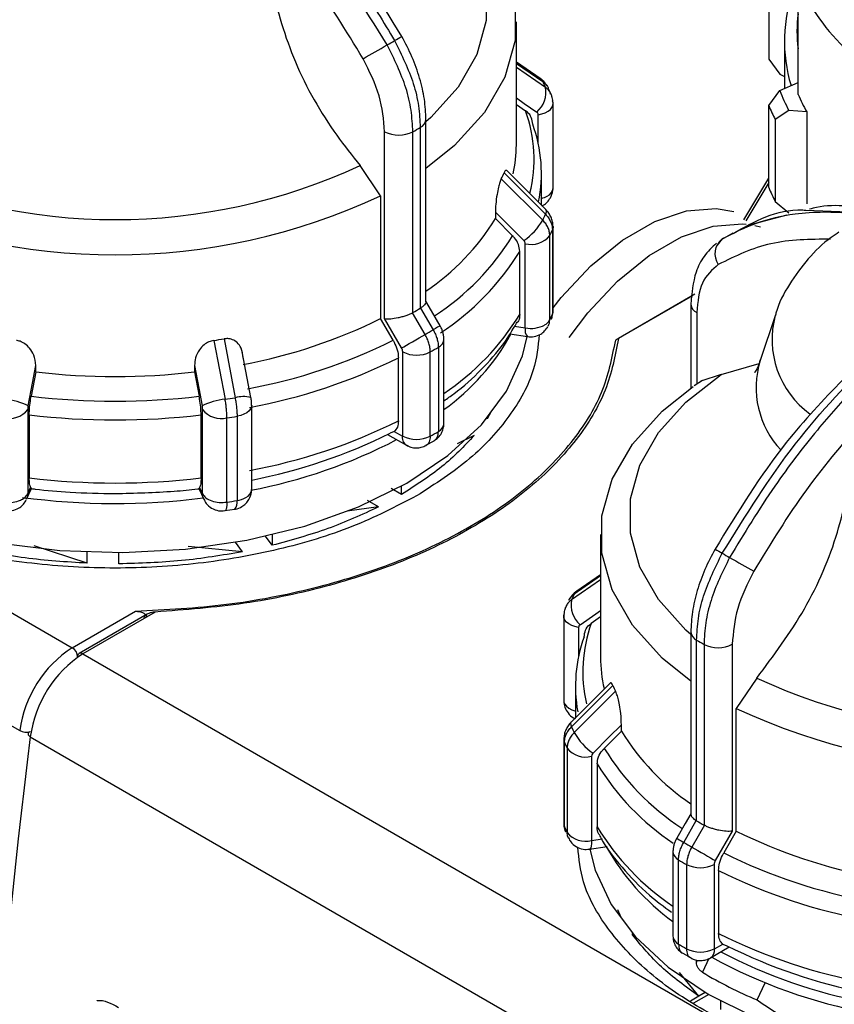
# Model space of a CAD drawing. Units: millimetres. Extents: x 50 to 2082, y 50 to 1435.
# Drawn here: x 1567 to 1621, y 583 to 649 of the extents above; entities that cross this region are included whole.
import ezdxf

# ---------------------------------------------------------------- set-up
doc = ezdxf.new("R2010")
doc.units = ezdxf.units.MM
doc.header["$LTSCALE"] = 5

msp = doc.modelspace()

# ---------------------------------------------------------------- linework, layer by layer
at = {"color": 7, "linetype": 'Continuous', "lineweight": 25}
for p, q in [((1616.965, 651.378), (1616.965, 645.934)), ((1618.912, 643.592), (1618.912, 651.077)), ((1600.19, 640.248), (1600.19, 648.407)), ((1618.008, 647.113), (1618.008, 643.99)), ((1618.008, 647.113), (1618.008, 643.99)), ((1601.774, 644.641), (1600.19, 645.735)), ((1600.19, 645.659), (1601.939, 644.451)), ((1616.965, 645.934), (1617.691, 644.932)), ((1616.965, 645.934), (1617.691, 644.932)), ((1600.19, 645.397), (1602.117, 644.067)), ((1617.691, 644.932), (1618.008, 644.792)), ((1617.691, 643.849), (1618.912, 644.39)), ((1616.965, 642.848), (1617.691, 643.849)), ((1616.965, 642.848), (1617.691, 643.849)), ((1600.19, 642.932), (1600.803, 642.51)), ((1602.631, 637.385), (1602.631, 642.984)), ((1616.965, 637.404), (1616.965, 642.848)), ((1618.303, 642.53), (1617.396, 641.918)), ((1618.303, 642.53), (1617.396, 641.918)), ((1619.49, 642.44), (1618.303, 642.53)), ((1619.49, 642.44), (1619.49, 636.315)), ((1594.183, 629.816), (1594.183, 641.934)), ((1601.643, 640.33), (1601.643, 642.241)), ((1617.396, 641.918), (1617.396, 636.475)), ((1591.435, 628.698), (1591.435, 641.118)), ((1593.309, 629.104), (1593.309, 641.111)), ((1593.804, 641.397), (1593.804, 629.39)), ((1512.457, 640.446), (1570.675, 606.838)), ((1512.457, 640.446), (1570.675, 606.838)), ((1591.164, 636.863), (1589.805, 638.874)), ((1602.147, 635.94), (1599.552, 638.534)), ((1599.189, 637.995), (1601.939, 635.249)), ((1599.369, 638.382), (1602.117, 635.633)), ((1601.857, 636.23), (1601.857, 638.324)), ((1615.315, 635.26), (1616.965, 638.04)), ((1615.315, 635.26), (1616.965, 638.04)), ((1616.965, 637.737), (1615.437, 635.192)), ((1616.965, 637.737), (1615.437, 635.192)), ((1591.164, 636.863), (1591.164, 628.704)), ((1617.396, 636.475), (1618.303, 635.725)), ((1617.396, 636.475), (1618.303, 635.725)), ((1619.43, 635.907), (1624.663, 635.692)), ((1598.8, 635.768), (1598.8, 635.342)), ((1598.8, 635.342), (1599.94, 634.204)), ((1618.169, 635.57), (1615.571, 634.895)), ((1508.959, 634.937), (1567.177, 601.328)), ((1602.589, 634.6), (1602.589, 629.001)), ((1602.629, 634.828), (1602.631, 634.79)), ((1602.631, 629.191), (1602.631, 634.79)), ((1616.042, 634.883), (1616.422, 634.789)), ((1602.409, 628.612), (1602.409, 634.211)), ((1613.877, 633.99), (1613.526, 633.589)), ((1614.582, 634.385), (1613.851, 633.962)), ((1600.78, 628.076), (1600.78, 633.675)), ((1600.412, 628.98), (1600.412, 633.168)), ((1606.791, 627.279), (1611.918, 630.238)), ((1606.791, 627.279), (1611.918, 630.238)), ((1612.061, 630.321), (1606.969, 627.381)), ((1612.061, 630.321), (1606.969, 627.381)), ((1593.804, 629.39), (1593.824, 629.402)), ((1593.824, 629.402), (1594.657, 627.958)), ((1611.789, 629.648), (1611.79, 629.668)), ((1611.789, 629.648), (1611.789, 624.085)), ((1591.999, 627.26), (1591.164, 628.704)), ((1592.561, 626.748), (1591.435, 628.698)), ((1593.288, 629.093), (1593.309, 629.104)), ((1594.122, 627.649), (1593.288, 629.093)), ((1612.18, 629.103), (1612.18, 624.335)), ((1617.406, 628.947), (1616.392, 625.912)), ((1600.062, 628.187), (1600.78, 628.076)), ((1600.204, 628.402), (1600.238, 628.456)), ((1580.76, 627.356), (1581.494, 623.446)), ((1599.75, 627.683), (1600.921, 627.502)), ((1580.089, 627.253), (1580.828, 623.343)), ((1595.006, 626.799), (1595.006, 621.2)), ((1595.375, 621.724), (1595.375, 627.323)), ((1582.544, 623.459), (1581.974, 626.486)), ((1592.345, 621.909), (1592.345, 626.098)), ((1592.637, 620.894), (1592.637, 626.493)), ((1594.464, 620.887), (1594.464, 626.486)), ((1568.245, 625.159), (1568.245, 625.584)), ((1578.802, 625.584), (1578.802, 625.159)), ((1613.811, 624.977), (1616.324, 625.724)), ((1568.245, 625.159), (1567.939, 623.538)), ((1578.802, 625.159), (1579.107, 623.538)), ((1613.811, 624.977), (1612.451, 624.535)), ((1612.568, 624.578), (1612.001, 624.223)), ((1582.598, 617.354), (1582.598, 622.953)), ((1567.714, 622.654), (1567.714, 617.055)), ((1567.813, 622.303), (1567.813, 618.115)), ((1579.234, 618.115), (1579.234, 622.303)), ((1579.332, 617.056), (1579.332, 622.654)), ((1580.95, 616.509), (1580.95, 622.108)), ((1581.624, 622.212), (1581.624, 616.613)), ((1598.516, 622.525), (1598.255, 622.046)), ((1598.516, 622.525), (1598.255, 622.046)), ((1598.255, 622.046), (1598.226, 622.053)), ((1598.255, 622.046), (1598.255, 622.086)), ((1591.63, 621.008), (1592.883, 620.285)), ((1592.069, 621.194), (1591.795, 621.093)), ((1592.069, 621.194), (1592.614, 620.88)), ((1597.387, 620.933), (1596.265, 620.387)), ((1597.387, 620.933), (1596.265, 620.387)), ((1594.165, 620.29), (1594.73, 620.59)), ((1592.555, 617.02), (1592.555, 617.569)), ((1567.636, 616.693), (1567.971, 617.416)), ((1567.714, 617.055), (1567.907, 617.47)), ((1579.076, 617.416), (1579.411, 616.693)), ((1579.14, 617.47), (1579.332, 617.056)), ((1592.555, 617.02), (1591.858, 617.423)), ((1592.555, 617.02), (1591.858, 617.423)), ((1567.581, 616.588), (1567.588, 616.609)), ((1567.607, 616.637), (1567.593, 616.613)), ((1591.016, 616.184), (1590.286, 616.605)), ((1591.016, 616.184), (1590.286, 616.605)), ((1580.808, 615.952), (1581.473, 616.046)), ((1591.016, 616.184), (1588.951, 615.911)), ((1591.016, 616.184), (1588.951, 615.911)), ((1583.959, 614.34), (1583.959, 613.637)), ((1605.782, 614.351), (1605.782, 606.192)), ((1571.66, 612.447), (1568.141, 613.605)), ((1571.66, 612.447), (1568.141, 613.605)), ((1581.982, 613.204), (1581.526, 613.84)), ((1583.959, 613.637), (1583.526, 614.24)), ((1571.66, 612.447), (1571.66, 613.189)), ((1573.773, 612.41), (1573.773, 613.153)), ((1581.982, 613.204), (1578.37, 613.566)), ((1581.982, 613.204), (1578.37, 613.566)), ((1605.782, 611.679), (1604.198, 610.585)), ((1605.782, 611.341), (1603.855, 610.011)), ((1605.782, 611.603), (1604.034, 610.395)), ((1570.675, 606.838), (1574.865, 609.256)), ((1575.654, 609.064), (1571.132, 606.454)), ((1575.654, 609.064), (1571.132, 606.454)), ((1576.192, 609.206), (1571.382, 606.429)), ((1603.341, 608.928), (1603.341, 603.329)), ((1605.782, 608.876), (1605.169, 608.454)), ((1604.33, 608.185), (1604.33, 606.274)), ((1611.789, 607.878), (1611.789, 595.76)), ((1612.168, 595.334), (1612.168, 607.341)), ((1612.663, 607.055), (1612.663, 595.048)), ((1614.537, 607.062), (1614.537, 594.642)), ((1571.382, 606.429), (1629.601, 572.821)), ((1606.421, 604.48), (1603.826, 601.884)), ((1616.168, 604.818), (1614.808, 602.807)), ((1606.603, 604.327), (1603.855, 601.577)), ((1606.783, 603.939), (1604.034, 601.193)), ((1604.116, 604.268), (1604.116, 602.174)), ((1614.808, 594.648), (1614.808, 602.807)), ((1607.173, 601.286), (1606.032, 600.148)), ((1607.173, 601.286), (1607.173, 601.712)), ((1567.884, 600.92), (1626.103, 567.311)), ((1603.343, 600.772), (1603.341, 600.734)), ((1603.341, 600.734), (1603.341, 595.135)), ((1603.383, 594.945), (1603.383, 600.544)), ((1603.563, 600.155), (1603.563, 594.556)), ((1605.192, 599.619), (1605.192, 594.02)), ((1605.56, 599.112), (1605.56, 594.924)), ((1611.315, 593.902), (1612.148, 595.346)), ((1612.148, 595.346), (1612.168, 595.334)), ((1612.684, 595.037), (1611.85, 593.593)), ((1612.663, 595.048), (1612.684, 595.037)), ((1614.537, 594.642), (1613.411, 592.692)), ((1614.808, 594.648), (1613.973, 593.204)), ((1605.192, 594.02), (1605.91, 594.131)), ((1605.051, 593.446), (1606.228, 593.628)), ((1610.597, 593.267), (1610.597, 587.668)), ((1610.966, 587.144), (1610.966, 592.743)), ((1611.508, 592.43), (1611.508, 586.831)), ((1613.335, 592.437), (1613.335, 586.838)), ((1613.627, 592.042), (1613.627, 587.853)), ((1607.159, 588.903), (1606.934, 589.424)), ((1607.159, 588.903), (1606.934, 589.424)), ((1607.909, 587.762), (1607.909, 587.846)), ((1613.089, 586.229), (1614.343, 586.952)), ((1613.359, 586.824), (1613.903, 587.138)), ((1613.903, 587.138), (1614.177, 587.037)), ((1611.259, 586.545), (1611.819, 586.241)), ((1612.986, 586.186), (1612.554, 585.276)), ((1612.153, 585.932), (1612.153, 586.089)), ((1612.153, 585.932), (1612.224, 586.081)), ((1612.321, 583.688), (1611.041, 585.266)), ((1612.321, 583.688), (1611.041, 585.266)), ((1616.189, 583.433), (1616.729, 584.571)), ((1612.321, 583.688), (1611.758, 583.363)), ((1612.982, 583.798), (1611.97, 583.213)), ((1612.748, 583.935), (1612.321, 583.688)), ((1613.77, 582.799), (1613.77, 583.36))]:
    msp.add_line(p, q, dxfattribs=at)
at = {"color": 7, "linetype": 'Continuous', "lineweight": 25, "flags": 128}
for points in [[(1592.162, 659.033), (1594.512, 657.204), (1596.329, 655.183), (1597.566, 653.021), (1598.193, 650.773), (1598.193, 648.495), (1597.566, 646.247), (1596.329, 644.085), (1594.512, 642.064), (1594.183, 641.768)], [(1593.521, 658.591), (1596.085, 656.614), (1598.068, 654.425), (1599.42, 652.081), (1600.104, 649.643), (1600.104, 647.172), (1599.42, 644.734), (1598.068, 642.39), (1596.085, 640.201), (1594.183, 638.674)], [(1601.774, 644.641), (1601.853, 644.576), (1601.939, 644.451)], [(1600.19, 643.357), (1600.719, 642.992), (1601.548, 642.419)], [(1602.631, 642.984), (1602.629, 643.027), (1602.589, 643.175)], [(1601.643, 642.241), (1601.886, 642.294), (1602.106, 642.372), (1602.296, 642.474), (1602.448, 642.596), (1602.557, 642.732), (1602.618, 642.877), (1602.631, 642.984)], [(1602.147, 635.94), (1602.151, 635.935), (1602.176, 635.866), (1602.165, 635.764), (1602.117, 635.633)], [(1602.631, 629.418), (1603.168, 630.095), (1605.142, 632.208), (1607.245, 633.916), (1609.391, 635.15), (1611.493, 635.859), (1613.463, 636.014), (1614.654, 635.809)], [(1598.8, 635.768), (1599.856, 634.712), (1600.686, 633.882)], [(1602.631, 634.79), (1602.629, 634.748), (1602.589, 634.6)], [(1603.707, 627.448), (1604.936, 629.075), (1606.91, 631.187), (1609.013, 632.895), (1611.159, 634.129), (1613.26, 634.838), (1615.231, 634.994), (1615.457, 634.974)], [(1595.122, 628.227), (1594.556, 629.208), (1594.183, 629.853)], [(1602.518, 628.654), (1602.565, 628.792), (1602.589, 629.001)], [(1602.589, 629.001), (1602.629, 629.149), (1602.631, 629.191)], [(1595.125, 628.228), (1595.109, 628.219), (1595.052, 628.186), (1594.955, 628.13), (1594.822, 628.053), (1594.657, 627.958)], [(1565.732, 613.803), (1569.835, 613.296), (1574.024, 613.155), (1578.201, 613.384), (1582.269, 613.977), (1586.134, 614.92), (1589.705, 616.192), (1592.899, 617.763), (1595.643, 619.595), (1597.871, 621.648), (1599.533, 623.872), (1600.589, 626.217), (1600.897, 627.506)], [(1592.561, 626.748), (1592.705, 626.831), (1592.878, 626.931), (1593.074, 627.044), (1593.285, 627.166), (1593.504, 627.292), (1593.722, 627.418), (1593.93, 627.539), (1594.122, 627.649)], [(1567.74, 622.901), (1568.023, 624.404), (1568.245, 625.584)], [(1578.802, 625.584), (1579.085, 624.082), (1579.307, 622.901)], [(1611.789, 607.712), (1611.461, 608.008), (1609.644, 610.029), (1608.406, 612.191), (1607.78, 614.439), (1607.78, 616.717), (1608.406, 618.965), (1609.644, 621.127), (1611.461, 623.148), (1613.811, 624.977)], [(1611.789, 604.618), (1609.887, 606.145), (1607.904, 608.334), (1606.553, 610.678), (1605.868, 613.116), (1605.868, 615.587), (1606.553, 618.025), (1607.904, 620.369), (1609.887, 622.558), (1611.948, 624.196)], [(1582.598, 622.953), (1582.587, 622.855), (1582.529, 622.709), (1582.423, 622.572), (1582.273, 622.45), (1582.085, 622.347), (1581.866, 622.266), (1581.624, 622.212)], [(1567.714, 617.055), (1567.689, 616.847), (1567.636, 616.693)], [(1579.409, 616.698), (1579.357, 616.847), (1579.332, 617.056)], [(1580.95, 616.509), (1580.944, 616.311), (1580.925, 616.149), (1580.895, 616.03), (1580.854, 615.958), (1580.815, 615.936)], [(1604.198, 610.585), (1604.119, 610.52), (1604.034, 610.395)], [(1603.341, 608.928), (1603.343, 608.971), (1603.383, 609.119)], [(1604.424, 608.363), (1605.48, 609.092), (1605.782, 609.301)], [(1604.33, 608.185), (1604.087, 608.238), (1603.866, 608.316), (1603.676, 608.418), (1603.524, 608.54), (1603.415, 608.676), (1603.354, 608.821), (1603.341, 608.928)], [(1603.341, 603.329), (1603.354, 603.222), (1603.415, 603.077), (1603.524, 602.941), (1603.676, 602.819), (1603.866, 602.717), (1604.087, 602.639), (1604.116, 602.631)], [(1603.826, 601.884), (1603.821, 601.879), (1603.796, 601.81), (1603.807, 601.708), (1603.855, 601.577)], [(1567.881, 601.267), (1567.819, 601.235), (1567.774, 601.197), (1567.746, 601.153), (1567.737, 601.106), (1567.747, 601.058), (1567.776, 601.009), (1567.822, 600.963), (1567.844, 600.946)], [(1567.881, 601.267), (1567.819, 601.235), (1567.774, 601.197), (1567.746, 601.153), (1567.737, 601.106), (1567.747, 601.058), (1567.776, 601.009), (1567.822, 600.963), (1567.844, 600.946)], [(1605.287, 599.826), (1606.343, 600.882), (1607.173, 601.712)], [(1603.341, 600.734), (1603.343, 600.692), (1603.383, 600.544)], [(1611.789, 595.797), (1611.416, 595.151), (1610.85, 594.171)], [(1603.341, 595.135), (1603.351, 595.043), (1603.383, 594.945)], [(1603.383, 594.945), (1603.408, 594.736), (1603.455, 594.596)], [(1603.645, 594.187), (1603.588, 594.347), (1603.563, 594.556)], [(1605.192, 594.02), (1605.186, 593.822), (1605.166, 593.66), (1605.134, 593.541), (1605.091, 593.468), (1605.051, 593.446)], [(1610.847, 594.172), (1610.863, 594.163), (1610.92, 594.13), (1611.017, 594.074), (1611.15, 593.997), (1611.315, 593.902)], [(1605.082, 593.451), (1605.426, 592.066), (1606.481, 589.786), (1608.11, 587.622), (1610.276, 585.621), (1612.932, 583.827), (1616.019, 582.281)], [(1611.85, 593.593), (1612.042, 593.483), (1612.251, 593.362), (1612.468, 593.236), (1612.687, 593.11), (1612.899, 592.988), (1613.094, 592.875), (1613.267, 592.775), (1613.411, 592.692)]]:
    msp.add_lwpolyline(points, dxfattribs=at)
at = {"color": 7, "linetype": 'Continuous', "lineweight": 25}
for centre, radius, start, end in [((1632.224, 657.142), 14.629, 204.49519, 226.82495), ((1628.139, 647.117), 10.129, 159.67262, 196.83676), ((1628.509, 647.793), 9.668, 173.07723, 186.92277), ((1579.633, 668.19), 24.439, 299.33504, 300.65959), ((1579.283, 669.66), 25.886, 299.66701, 300.8915), ((1457.632, 878.973), 267.982, 299.60093, 299.99607), ((1591.256, 639.259), 11.878, 23.8773, 25.91963), ((1600.445, 643.722), 1.707, 310.2751, 11.66862), ((1629.239, 648.408), 12.415, 201.53923, 208.25769), ((1630.189, 648.532), 12.312, 203.65475, 209.65793), ((1591.909, 639.291), 9.459, 346.18953, 19.89202), ((1628.734, 647.745), 12.747, 202.59522, 207.2017), ((1593.523, 641.998), 0.663, 295.09153, 354.51614), ((1592.379, 642.941), 2.053, 242.6432, 296.94844), ((1580.202, 664.388), 26.713, 299.38473, 300.60989), ((1592.236, 638.33), 9.62, 348.73763, 20.00349), ((1591.163, 640.256), 9.027, 347.57508, 359.95205), ((1573.523, 673.925), 38.648, 245.08506, 294.91494), ((1589.546, 642.707), 10.733, 333.96231, 336.24053), ((1601.994, 637.43), 0.638, 292.69307, 355.98679), ((1628.734, 642.302), 12.747, 202.59522, 207.2017), ((1573.523, 674.522), 41.586, 244.89982, 295.10017), ((1601.456, 638.236), 1.6, 284.50444, 299.35959), ((1585.187, 643.739), 15.994, 304.22606, 328.33316), ((1598.321, 637.308), 4.163, 304.61458, 330.3468), ((1591.256, 640.44), 11.878, 334.08037, 336.1227), ((1591.549, 639.488), 12.074, 334.08385, 336.11923), ((1585.573, 643.025), 16.859, 303.00612, 328.45009), ((1601.175, 635.219), 1.593, 255.64658, 320.75897), ((1614.615, 633.008), 1.229, 126.95322, 215.3103), ((1585.796, 642.116), 17.137, 303.04758, 328.5255), ((1580.202, 652.381), 26.714, 299.38475, 300.60988), ((1612.428, 629.693), 0.64, 184.08127, 247.21407), ((1575.665, 659.967), 34.894, 280.49574, 296.37042), ((1585.895, 637.851), 17.013, 303.86235, 328.57318), ((1591.549, 633.889), 12.075, 334.08387, 336.11918), ((1623.325, 627.321), 6.14, 164.84077, 233.90436), ((1601.441, 627.934), 0.676, 167.88344, 219.78685), ((1601.127, 630.093), 2.047, 260.22889, 297.35724), ((1601.683, 629.006), 0.826, 297.75928, 331.46777), ((1601.565, 628.605), 0.844, 331.58349, 0.44112), ((1573.831, 669.928), 43.132, 278.34235, 279.24363), ((1580.48, 651.9), 27.824, 299.36101, 300.63362), ((1586.442, 635.081), 15.303, 305.71341, 331.03685), ((1575.758, 659.868), 36.429, 280.3894, 296.47677), ((1580.595, 651.137), 28.284, 299.36339, 300.63124), ((1594.732, 627.384), 0.646, 295.11184, 354.58019), ((1575.796, 659.263), 37.065, 280.34794, 296.51823), ((1593.557, 628.271), 2.002, 242.64433, 296.93308), ((1622.208, 624.124), 6.084, 162.85676, 223.29655), ((1573.523, 670.691), 45.838, 263.3874, 276.61259), ((1573.523, 671.065), 47.854, 263.29886, 276.70114), ((1573.864, 670.566), 47.734, 278.38906, 279.19702), ((1582.046, 621.328), 2.189, 76.83997, 104.60535), ((1565.818, 619.125), 4.237, 63.03393, 84.58318), ((1581.228, 619.125), 4.237, 95.41682, 116.96607), ((1566.482, 623.636), 1.576, 255.84549, 321.48316), ((1573.523, 670.655), 48.689, 263.26434, 276.73566), ((1580.565, 623.636), 1.576, 218.51684, 284.1545), ((1573.87, 670.112), 48.524, 278.39044, 279.19564), ((1575.796, 655.075), 37.065, 280.34794, 296.51823), ((1594.732, 621.785), 0.646, 295.11446, 354.54953), ((1575.797, 653.116), 35.797, 280.95065, 296.5452), ((1593.211, 620.802), 0.603, 172.57354, 248.96963), ((1593.557, 622.672), 2.002, 242.64433, 296.93308), ((1580.595, 645.538), 28.284, 299.36339, 300.63124), ((1575.906, 652.067), 35.398, 280.78909, 297.46809), ((1573.523, 666.467), 48.689, 263.26434, 276.73566), ((1581.927, 617.423), 0.674, 294.52506, 354.15474), ((1573.524, 663.556), 47.138, 262.48311, 277.12363), ((1573.869, 664.52), 48.531, 278.39047, 279.19556), ((1580.977, 616.472), 0.662, 319.02982, 12.27958), ((1581.372, 618.321), 1.726, 278.40207, 298.92653), ((1626.689, 635.604), 25.886, 239.1085, 240.33299), ((1626.339, 634.134), 24.439, 239.34041, 240.66496), ((1748.341, 844.917), 267.981, 240.00393, 240.39907), ((1614.717, 605.203), 11.878, 154.08037, 156.1227), ((1605.528, 609.666), 1.707, 168.33138, 229.7249), ((1614.089, 605.234), 9.483, 160.15179, 192.9579), ((1612.45, 607.942), 0.663, 185.48388, 244.90847), ((1613.772, 604.27), 9.654, 160.04931, 190.10816), ((1625.77, 630.332), 26.713, 239.39011, 240.61527), ((1613.594, 608.885), 2.053, 243.05156, 297.3568), ((1574.914, 600.281), 7.807, 122.88103, 172.29205), ((1575.621, 599.873), 7.807, 122.88103, 172.29205), ((1570.261, 606.19), 0.768, 2.60548, 57.39452), ((1571.267, 606.255), 0.24, 124.05635, 187.25583), ((1571.236, 606.225), 0.251, 54.38242, 114.30712), ((1614.823, 606.201), 9.041, 180.05375, 193.34461), ((1632.449, 639.869), 38.648, 245.08506, 294.91494), ((1616.426, 608.651), 10.733, 203.75923, 206.03746), ((1632.449, 640.466), 41.586, 244.89982, 295.10017), ((1567.6, 602.111), 0.889, 241.61368, 288.39967), ((1614.717, 606.384), 11.878, 203.8773, 205.91963), ((1607.651, 603.252), 4.163, 209.6532, 235.38542), ((1620.786, 609.683), 15.994, 211.66683, 235.77394), ((1995.471, 546.571), 431.027, 172.7562, 187.24375), ((1614.423, 605.432), 12.074, 203.88077, 205.91615), ((1604.797, 601.163), 1.593, 219.24103, 284.35342), ((1620.387, 608.96), 16.844, 211.54436, 236.89848), ((1620.084, 607.988), 17.022, 211.43028, 236.19676), ((1625.77, 618.324), 26.712, 239.3901, 240.61529), ((1614.424, 599.833), 12.075, 203.88079, 205.91611), ((1620.077, 603.795), 17.013, 211.42682, 236.13766), ((1630.307, 625.911), 34.894, 243.62956, 259.50426), ((1604.797, 595.564), 1.593, 219.24105, 284.35339), ((1619.86, 601.361), 15.737, 209.47488, 233.9415), ((1625.493, 617.844), 27.824, 239.36638, 240.63899), ((1611.241, 593.328), 0.646, 185.47614, 244.88335), ((1625.378, 617.081), 28.284, 239.36876, 240.63661), ((1630.215, 625.812), 36.429, 243.52323, 259.6106), ((1612.415, 594.215), 2.002, 243.06692, 297.35567), ((1630.176, 625.207), 37.065, 243.48177, 259.65206), ((1611.241, 587.729), 0.646, 185.45047, 244.88554), ((1630.176, 621.019), 37.065, 243.48177, 259.65206), ((1625.378, 611.482), 28.284, 239.36876, 240.63661), ((1612.415, 588.616), 2.002, 243.06692, 297.35567), ((1612.741, 586.745), 0.623, 303.9421, 7.26729), ((1630.175, 619.06), 35.797, 243.4548, 259.04935), ((1629.888, 616.761), 34.768, 241.26117, 259.52637), ((1629.955, 617.736), 35.068, 242.52131, 259.26589), ((1627.202, 609.66), 28.446, 239.00538, 247.22073)]:
    msp.add_arc(centre, radius, start, end, dxfattribs=at)
msp.add_ellipse((1632.449, 594.088), major_axis=(26.963, -9.125), ratio=0.592806, start_param=4.277746, end_param=4.527149, dxfattribs=at)
for points, knots in [([(1591.606, 646.885), (1590.053, 649.386), (1586.995, 654.307), (1583.183, 658.253), (1581.309, 660.194)], [0, 0, 0, 0, 0.508091, 1, 1, 1, 1]), ([(1581.798, 660.477), (1582.344, 659.94), (1583.557, 658.747), (1585.389, 656.718), (1587.561, 654.062), (1589.862, 650.892), (1591.362, 648.39), (1592.096, 647.168)], [0, 0, 0, 0, 0.142037, 0.315456, 0.493979, 0.752761, 1, 1, 1, 1]), ([(1592.573, 647.446), (1591.07, 649.9), (1588.518, 654.066), (1585.323, 657.412), (1584.009, 658.787)], [0, 0, 0, 0, 0.588895, 1, 1, 1, 1]), ([(1590.003, 645.967), (1588.878, 647.812), (1586.628, 651.503), (1583.902, 654.678), (1582.539, 656.265)], [0, 0, 0, 0, 0.4999998, 1, 1, 1, 1]), ([(1583.848, 650.859), (1584.32, 649.151), (1585.263, 645.736), (1587.616, 641.611), (1589.28, 639.53), (1589.805, 638.874)], [0, 0, 0, 0, 0.406475, 0.812895, 1, 1, 1, 1]), ([(1592.096, 647.168), (1592.563, 646.22), (1593.275, 644.777), (1593.731, 642.803), (1593.779, 641.87), (1593.804, 641.397)], [0, 0, 0, 0, 0.486092, 0.739845, 1, 1, 1, 1]), ([(1594.183, 641.934), (1594.162, 642.377), (1594.121, 643.261), (1593.789, 644.678), (1593.289, 646.098), (1592.812, 646.998), (1592.573, 647.446)], [0, 0, 0, 0, 0.252077, 0.502806, 0.752131, 1, 1, 1, 1]), ([(1593.309, 641.111), (1593.285, 641.584), (1593.237, 642.518), (1592.783, 644.493), (1592.073, 645.937), (1591.606, 646.885)], [0, 0, 0, 0, 0.260153, 0.513905, 1, 1, 1, 1]), ([(1591.435, 641.118), (1591.369, 641.908), (1591.235, 643.49), (1590.413, 645.141), (1590.003, 645.967)], [0, 0, 0, 0, 0.500009, 1, 1, 1, 1]), ([(1602.222, 644.158), (1602.176, 644.234), (1602.061, 644.425), (1601.882, 644.56), (1601.774, 644.641)], [0, 0, 0, 0, 0.400824, 1, 1, 1, 1]), ([(1601.939, 644.451), (1602.008, 644.395), (1602.146, 644.284), (1602.262, 644.135), (1602.295, 644.043), (1602.299, 644.032)], [0, 0, 0, 0, 0.467803, 0.935606, 1, 1, 1, 1]), ([(1602.48, 643.641), (1602.476, 643.653), (1602.442, 643.747), (1602.325, 643.897), (1602.186, 644.01), (1602.117, 644.067)], [0, 0, 0, 0, 0.0692633, 0.5346316, 1, 1, 1, 1]), ([(1602.468, 643.605), (1602.433, 643.729), (1602.392, 643.876), (1602.309, 644.011), (1602.297, 644.031)], [0, 0, 0, 0, 0.851755, 1, 1, 1, 1]), ([(1602.561, 643.412), (1602.56, 643.42), (1602.552, 643.502), (1602.514, 643.575), (1602.48, 643.641)], [0, 0, 0, 0, 0.0953938, 1, 1, 1, 1]), ([(1602.629, 642.947), (1602.625, 643.068), (1602.618, 643.309), (1602.528, 643.532), (1602.484, 643.644)], [0, 0, 0, 0, 0.500329, 1, 1, 1, 1]), ([(1601.275, 641.62), (1601.257, 641.77), (1601.222, 642.07), (1601.007, 642.356), (1600.844, 642.479), (1600.803, 642.51)], [0, 0, 0, 0, 0.428592, 0.857172, 1, 1, 1, 1]), ([(1601.643, 642.241), (1601.639, 642.277), (1601.631, 642.348), (1601.576, 642.395), (1601.548, 642.419)], [0, 0, 0, 0, 0.499995, 1, 1, 1, 1]), ([(1599.542, 638.524), (1599.531, 638.539), (1599.501, 638.579), (1599.44, 638.525), (1599.39, 638.424), (1599.369, 638.382)], [0, 0, 0, 0, 0.267254, 0.697312, 1, 1, 1, 1]), ([(1599.189, 637.995), (1599.156, 637.918), (1599.09, 637.762), (1598.987, 637.391), (1598.887, 636.894), (1598.813, 636.31), (1598.804, 635.945), (1598.8, 635.768)], [0, 0, 0, 0, 0.1445927, 0.288622, 0.4845644, 0.7510125, 1, 1, 1, 1]), ([(1602.452, 636.719), (1602.526, 636.878), (1602.624, 637.093), (1602.626, 637.325), (1602.627, 637.385)], [0, 0, 0, 0, 0.741896, 1, 1, 1, 1]), ([(1601.883, 636.203), (1601.916, 636.214), (1602.054, 636.262), (1602.257, 636.441), (1602.387, 636.625), (1602.452, 636.719)], [0, 0, 0, 0, 0.132544, 0.559527, 1, 1, 1, 1]), ([(1602.629, 634.827), (1602.622, 634.932), (1602.606, 635.138), (1602.502, 635.437), (1602.352, 635.712), (1602.214, 635.865), (1602.147, 635.94)], [0, 0, 0, 0, 0.259049, 0.512693, 0.759971, 1, 1, 1, 1]), ([(1614.601, 634.352), (1616.024, 635.159), (1617.503, 635.998), (1619.36, 635.911), (1619.43, 635.907)], [0, 0, 0, 0, 0.962504, 1, 1, 1, 1]), ([(1624.356, 635.833), (1622.884, 636.098), (1621.228, 636.397), (1619.83, 636.006), (1619.675, 635.962)], [0, 0, 0, 0, 0.888467, 1, 1, 1, 1]), ([(1602.409, 634.211), (1602.403, 634.301), (1602.391, 634.481), (1602.295, 634.753), (1602.149, 635.015), (1602.009, 635.171), (1601.939, 635.249)], [0, 0, 0, 0, 0.25, 0.5, 0.75, 1, 1, 1, 1]), ([(1602.117, 635.633), (1602.187, 635.556), (1602.328, 635.402), (1602.475, 635.141), (1602.572, 634.87), (1602.583, 634.69), (1602.589, 634.6)], [0, 0, 0, 0, 0.25, 0.5, 0.75, 1, 1, 1, 1]), ([(1624.174, 635.41), (1623.628, 635.503), (1622.415, 635.71), (1620.584, 635.797), (1618.411, 635.648), (1616.11, 635.135), (1614.61, 634.366), (1613.877, 633.99)], [0, 0, 0, 0, 0.1420373, 0.3154565, 0.4939795, 0.752761, 1, 1, 1, 1]), ([(1600.412, 633.168), (1600.395, 633.324), (1600.359, 633.634), (1600.144, 633.987), (1599.981, 634.16), (1599.94, 634.204)], [0, 0, 0, 0, 0.428592, 0.857172, 1, 1, 1, 1]), ([(1600.78, 633.675), (1600.776, 633.712), (1600.768, 633.786), (1600.713, 633.85), (1600.686, 633.882)], [0, 0, 0, 0, 0.499995, 1, 1, 1, 1]), ([(1621.076, 633.979), (1619.715, 633.965), (1616.989, 633.938), (1614.739, 632.845), (1613.613, 632.298)], [0, 0, 0, 0, 0.499398, 1, 1, 1, 1]), ([(1621.633, 634.446), (1621.459, 634.332), (1620.694, 633.829), (1619.543, 632.691), (1618.309, 631.003), (1617.587, 629.701), (1617.422, 628.962), (1617.411, 628.912)], [0, 0, 0, 0, 0.086992, 0.382744, 0.680115, 0.9785, 1, 1, 1, 1]), ([(1613.489, 633.715), (1613.198, 633.44), (1612.638, 632.91), (1611.954, 631.557), (1611.853, 630.389), (1611.789, 629.648)], [0, 0, 0, 0, 0.283046, 0.544876, 1, 1, 1, 1]), ([(1613.613, 632.298), (1613.202, 631.947), (1612.38, 631.244), (1612.247, 629.817), (1612.18, 629.103)], [0, 0, 0, 0, 0.499991, 1, 1, 1, 1]), ([(1594.179, 629.817), (1594.177, 629.789), (1594.172, 629.73), (1594.1, 629.625), (1593.986, 629.513), (1593.877, 629.439), (1593.824, 629.402)], [0, 0, 0, 0, 0.232398, 0.499393, 0.754751, 1, 1, 1, 1]), ([(1591.435, 628.698), (1591.564, 628.691), (1591.822, 628.678), (1592.251, 628.743), (1592.602, 628.828), (1592.861, 628.909), (1593.094, 628.998), (1593.224, 629.062), (1593.288, 629.093)], [0, 0, 0, 0, 0.249646, 0.499147, 0.632992, 0.760641, 0.882733, 1, 1, 1, 1]), ([(1600.412, 628.98), (1600.405, 628.825), (1600.395, 628.627), (1600.276, 628.479), (1600.251, 628.447)], [0, 0, 0, 0, 0.7871641, 1, 1, 1, 1]), ([(1602.498, 628.659), (1602.55, 628.775), (1602.627, 628.946), (1602.627, 629.131), (1602.627, 629.191)], [0, 0, 0, 0, 0.676178, 1, 1, 1, 1]), ([(1595.375, 627.323), (1595.371, 627.402), (1595.365, 627.559), (1595.31, 627.799), (1595.232, 628.026), (1595.16, 628.162), (1595.125, 628.228)], [0, 0, 0, 0, 0.262588, 0.517108, 0.763007, 1, 1, 1, 1]), ([(1595.375, 623.242), (1595.6, 623.396), (1596.525, 624.027), (1597.873, 625.293), (1599.293, 626.857), (1599.934, 627.944), (1600.204, 628.402)], [0, 0, 0, 0, 0.104548, 0.430513, 0.759934, 1, 1, 1, 1]), ([(1600.926, 627.504), (1601.079, 627.495), (1601.386, 627.477), (1601.782, 627.639), (1602.087, 627.87), (1602.215, 628.058), (1602.28, 628.153)], [0, 0, 0, 0, 0.2870724, 0.5736453, 0.7835074, 1, 1, 1, 1]), ([(1593.558, 616.918), (1592.172, 616.204), (1589.401, 614.776), (1584.427, 613.28), (1579.089, 612.337), (1573.523, 612.022), (1567.96, 612.338), (1562.611, 613.275), (1557.68, 614.796), (1553.361, 616.843), (1549.807, 619.338), (1547.201, 622.185), (1545.621, 624.997), (1545.419, 626.854), (1545.334, 627.64)], [0, 0, 0, 0, 0.08521, 0.170419, 0.255629, 0.340839, 0.426048, 0.511258, 0.596468, 0.681677, 0.766887, 0.852097, 0.937306, 1, 1, 1, 1]), ([(1593.558, 616.918), (1592.172, 616.204), (1589.401, 614.776), (1584.427, 613.28), (1579.089, 612.337), (1573.523, 612.022), (1567.96, 612.338), (1562.611, 613.275), (1557.68, 614.796), (1553.361, 616.843), (1549.807, 619.338), (1547.201, 622.185), (1545.621, 624.997), (1545.419, 626.854), (1545.334, 627.64)], [0, 0, 0, 0, 0.08521, 0.170419, 0.255629, 0.340839, 0.426048, 0.511258, 0.596468, 0.681677, 0.766887, 0.852097, 0.937306, 1, 1, 1, 1]), ([(1582.022, 626.082), (1581.998, 626.309), (1581.958, 626.692), (1581.672, 627.098), (1581.353, 627.307), (1581.04, 627.383), (1580.842, 627.364), (1580.76, 627.356)], [0, 0, 0, 0, 0.3396544, 0.5731273, 0.7518565, 0.897495, 1, 1, 1, 1]), ([(1601.712, 627.638), (1601.627, 626.851), (1601.427, 624.995), (1599.836, 622.19), (1597.274, 619.318), (1594.797, 617.718), (1593.558, 616.918)], [0, 0, 0, 0, 0.196773, 0.464515, 0.732258, 1, 1, 1, 1]), ([(1601.712, 627.638), (1601.627, 626.851), (1601.427, 624.995), (1599.836, 622.19), (1597.274, 619.318), (1594.797, 617.718), (1593.558, 616.918)], [0, 0, 0, 0, 0.1967728, 0.4645152, 0.7322576, 1, 1, 1, 1]), ([(1594.464, 626.486), (1594.459, 626.577), (1594.451, 626.761), (1594.381, 627.058), (1594.275, 627.36), (1594.173, 627.553), (1594.122, 627.649)], [0, 0, 0, 0, 0.25, 0.5, 0.75, 1, 1, 1, 1]), ([(1594.657, 627.958), (1594.709, 627.862), (1594.813, 627.671), (1594.922, 627.37), (1594.993, 627.074), (1595.002, 626.89), (1595.006, 626.799)], [0, 0, 0, 0, 0.25, 0.5, 0.75, 1, 1, 1, 1]), ([(1568.245, 625.584), (1568.22, 625.819), (1568.179, 626.214), (1567.885, 626.71), (1567.558, 627.019), (1567.24, 627.193), (1567.04, 627.235), (1566.957, 627.253)], [0, 0, 0, 0, 0.339654, 0.573127, 0.751856, 0.897495, 1, 1, 1, 1]), ([(1580.089, 627.253), (1579.972, 627.225), (1579.739, 627.169), (1579.396, 626.947), (1579.072, 626.591), (1578.843, 626.108), (1578.815, 625.755), (1578.802, 625.584)], [0, 0, 0, 0, 0.144593, 0.288622, 0.484564, 0.751013, 1, 1, 1, 1]), ([(1591.999, 627.26), (1592.083, 627.092), (1592.252, 626.758), (1592.337, 626.355), (1592.343, 626.149), (1592.345, 626.098)], [0, 0, 0, 0, 0.4289806, 0.8579793, 1, 1, 1, 1]), ([(1592.637, 626.493), (1592.634, 626.534), (1592.628, 626.618), (1592.583, 626.705), (1592.561, 626.748)], [0, 0, 0, 0, 0.499994, 1, 1, 1, 1]), ([(1613.877, 613.112), (1615.43, 615.612), (1618.488, 620.534), (1622.299, 624.48), (1624.174, 626.421)], [0, 0, 0, 0, 0.508091, 1, 1, 1, 1]), ([(1624.663, 626.138), (1623.993, 625.474), (1622.459, 623.956), (1619.992, 621.118), (1617.135, 617.392), (1615.339, 614.432), (1614.366, 612.829)], [0, 0, 0, 0, 0.17484, 0.399809, 0.674876, 1, 1, 1, 1]), ([(1616.385, 625.953), (1616.365, 625.874), (1616.272, 625.497), (1616.049, 625.164), (1616.028, 625.128), (1616.018, 625.113)], [0, 0, 0, 0, 0.132552, 0.629756, 1, 1, 1, 1]), ([(1621.88, 624.638), (1620.595, 623.292), (1617.43, 619.975), (1614.901, 615.845), (1613.399, 613.39)], [0, 0, 0, 0, 0.405791, 1, 1, 1, 1]), ([(1567.813, 622.303), (1567.818, 622.466), (1567.827, 622.792), (1567.885, 623.235), (1567.928, 623.477), (1567.939, 623.538)], [0, 0, 0, 0, 0.428592, 0.857172, 1, 1, 1, 1]), ([(1579.234, 622.303), (1579.229, 622.466), (1579.22, 622.792), (1579.162, 623.235), (1579.118, 623.477), (1579.107, 623.538)], [0, 0, 0, 0, 0.428592, 0.857172, 1, 1, 1, 1]), ([(1581.494, 623.446), (1581.513, 623.339), (1581.552, 623.125), (1581.593, 622.802), (1581.62, 622.49), (1581.623, 622.305), (1581.624, 622.212)], [0, 0, 0, 0, 0.25, 0.5, 0.75, 1, 1, 1, 1]), ([(1582.596, 622.92), (1582.596, 622.962), (1582.595, 623.046), (1582.584, 623.183), (1582.568, 623.323), (1582.552, 623.414), (1582.544, 623.459)], [0, 0, 0, 0, 0.254162, 0.505424, 0.753958, 1, 1, 1, 1]), ([(1567.74, 622.901), (1567.732, 622.858), (1567.717, 622.77), (1567.715, 622.693), (1567.714, 622.654)], [0, 0, 0, 0, 0.500005, 1, 1, 1, 1]), ([(1579.332, 622.654), (1579.331, 622.693), (1579.329, 622.77), (1579.315, 622.858), (1579.307, 622.901)], [0, 0, 0, 0, 0.499995, 1, 1, 1, 1]), ([(1580.95, 622.108), (1580.949, 622.2), (1580.946, 622.386), (1580.921, 622.698), (1580.883, 623.021), (1580.847, 623.236), (1580.828, 623.343)], [0, 0, 0, 0, 0.25, 0.5, 0.75, 1, 1, 1, 1]), ([(1623.433, 622.209), (1622.072, 620.624), (1619.346, 617.449), (1617.096, 613.758), (1615.97, 611.911)], [0, 0, 0, 0, 0.499398, 1, 1, 1, 1]), ([(1592.345, 621.909), (1592.333, 621.762), (1592.309, 621.457), (1592.151, 621.284), (1592.069, 621.194)], [0, 0, 0, 0, 0.482954, 1, 1, 1, 1]), ([(1594.729, 620.589), (1594.822, 620.654), (1595.011, 620.786), (1595.215, 621.073), (1595.35, 621.397), (1595.367, 621.616), (1595.375, 621.724)], [0, 0, 0, 0, 0.253568, 0.508759, 0.759552, 1, 1, 1, 1]), ([(1592.614, 620.88), (1592.617, 620.879), (1592.622, 620.876), (1592.627, 620.876), (1592.631, 620.878), (1592.633, 620.88), (1592.636, 620.885), (1592.637, 620.89), (1592.637, 620.894)], [0, 0, 0, 0, 0.2692, 0.387284, 0.500011, 0.612737, 0.730817, 1, 1, 1, 1]), ([(1594.464, 620.887), (1594.448, 620.757), (1594.416, 620.497), (1594.291, 620.297), (1594.189, 620.278), (1594.188, 620.278)], [0, 0, 0, 0, 0.497735, 0.99547, 1, 1, 1, 1]), ([(1594.729, 620.591), (1594.808, 620.657), (1594.967, 620.791), (1594.993, 621.063), (1595.006, 621.2)], [0, 0, 0, 0, 0.496197, 1, 1, 1, 1]), ([(1592.883, 620.285), (1592.98, 620.238), (1593.179, 620.143), (1593.528, 620.098), (1593.878, 620.132), (1594.086, 620.229), (1594.189, 620.277)], [0, 0, 0, 0, 0.241662, 0.492862, 0.747602, 1, 1, 1, 1]), ([(1567.907, 617.47), (1567.88, 617.541), (1567.825, 617.681), (1567.817, 617.971), (1567.813, 618.115)], [0, 0, 0, 0, 0.501557, 1, 1, 1, 1]), ([(1579.234, 618.115), (1579.23, 617.97), (1579.221, 617.681), (1579.167, 617.54), (1579.14, 617.47)], [0, 0, 0, 0, 0.501329, 1, 1, 1, 1]), ([(1567.369, 616.71), (1567.41, 616.735), (1567.569, 616.834), (1567.652, 616.961), (1567.714, 617.055)], [0, 0, 0, 0, 0.256617, 1, 1, 1, 1]), ([(1567.907, 617.47), (1567.927, 617.434), (1567.951, 617.39), (1567.964, 617.406), (1567.967, 617.409)], [0, 0, 0, 0, 0.83519, 1, 1, 1, 1]), ([(1567.953, 617.407), (1568.04, 617.395), (1568.885, 617.278), (1570.744, 617.132), (1572.523, 617.095), (1573.523, 617.075)], [0, 0, 0, 0, 0.047672, 0.464295, 1, 1, 1, 1]), ([(1573.523, 617.075), (1574.834, 617.11), (1576.674, 617.16), (1578.528, 617.321), (1579.069, 617.4), (1579.095, 617.404)], [0, 0, 0, 0, 0.701981, 0.985784, 1, 1, 1, 1]), ([(1579.14, 617.47), (1579.12, 617.434), (1579.096, 617.39), (1579.082, 617.406), (1579.08, 617.409)], [0, 0, 0, 0, 0.8351892, 1, 1, 1, 1]), ([(1582.419, 616.688), (1582.492, 616.847), (1582.591, 617.061), (1582.593, 617.294), (1582.594, 617.354)], [0, 0, 0, 0, 0.741895, 1, 1, 1, 1]), ([(1566.096, 616.509), (1566.268, 616.495), (1566.613, 616.468), (1567.065, 616.56), (1567.283, 616.668), (1567.369, 616.71)], [0, 0, 0, 0, 0.376068, 0.752135, 1, 1, 1, 1]), ([(1566.236, 615.94), (1566.386, 615.931), (1566.69, 615.913), (1567.083, 616.074), (1567.388, 616.305), (1567.516, 616.493), (1567.581, 616.588)], [0, 0, 0, 0, 0.2829951, 0.571207, 0.7822692, 1, 1, 1, 1]), ([(1579.422, 616.704), (1579.468, 616.607), (1579.584, 616.367), (1579.928, 616.086), (1580.369, 615.908), (1580.674, 615.934), (1580.812, 615.945)], [0, 0, 0, 0, 0.187366, 0.466158, 0.759944, 1, 1, 1, 1]), ([(1581.474, 616.045), (1581.489, 616.045), (1581.658, 616.045), (1581.92, 616.18), (1582.226, 616.403), (1582.354, 616.592), (1582.419, 616.688)], [0, 0, 0, 0, 0.040422, 0.42614, 0.708608, 1, 1, 1, 1]), ([(1616.168, 604.818), (1617.284, 606.305), (1619.517, 609.279), (1621.353, 613.588), (1621.941, 616.04), (1622.124, 616.803)], [0, 0, 0, 0, 0.407822, 0.815668, 1, 1, 1, 1]), ([(1613.399, 613.39), (1613.161, 612.942), (1612.683, 612.042), (1612.183, 610.622), (1611.851, 609.205), (1611.81, 608.321), (1611.789, 607.878)], [0, 0, 0, 0, 0.24787, 0.497194, 0.747923, 1, 1, 1, 1]), ([(1612.168, 607.341), (1612.193, 607.814), (1612.241, 608.747), (1612.697, 610.721), (1613.409, 612.164), (1613.877, 613.112)], [0, 0, 0, 0, 0.260152, 0.5139038, 1, 1, 1, 1]), ([(1614.366, 612.829), (1613.899, 611.881), (1613.19, 610.437), (1612.735, 608.462), (1612.687, 607.528), (1612.663, 607.055)], [0, 0, 0, 0, 0.486085, 0.73984, 1, 1, 1, 1]), ([(1615.97, 611.911), (1615.559, 611.085), (1614.737, 609.434), (1614.604, 607.852), (1614.537, 607.062)], [0, 0, 0, 0, 0.4999906, 1, 1, 1, 1]), ([(1603.676, 609.983), (1603.679, 609.992), (1603.712, 610.081), (1603.827, 610.228), (1603.965, 610.339), (1604.034, 610.395)], [0, 0, 0, 0, 0.052496, 0.526248, 1, 1, 1, 1]), ([(1604.198, 610.585), (1604.092, 610.503), (1603.879, 610.339), (1603.744, 610.108), (1603.677, 609.993)], [0, 0, 0, 0, 0.4999789, 1, 1, 1, 1]), ([(1603.855, 610.011), (1603.786, 609.954), (1603.647, 609.841), (1603.53, 609.69), (1603.496, 609.597), (1603.492, 609.585)], [0, 0, 0, 0, 0.465314, 0.930628, 1, 1, 1, 1]), ([(1574.865, 609.256), (1574.961, 609.253), (1575.145, 609.246), (1575.354, 609.177), (1575.484, 609.097), (1575.555, 609.029), (1575.602, 608.952), (1575.608, 608.897), (1575.611, 608.87)], [0, 0, 0, 0, 0.291377, 0.560161, 0.682067, 0.794344, 0.898928, 1, 1, 1, 1]), ([(1574.865, 609.256), (1574.961, 609.253), (1575.145, 609.246), (1575.354, 609.177), (1575.484, 609.097), (1575.555, 609.029), (1575.602, 608.952), (1575.608, 608.897), (1575.611, 608.87)], [0, 0, 0, 0, 0.291377, 0.560161, 0.682067, 0.794344, 0.898928, 1, 1, 1, 1]), ([(1576.192, 609.206), (1576.093, 609.196), (1575.924, 609.179), (1575.72, 609.104), (1575.586, 609.025), (1575.499, 608.944), (1575.444, 608.857), (1575.437, 608.797), (1575.433, 608.768)], [0, 0, 0, 0, 0.297503, 0.507748, 0.652629, 0.780558, 0.894823, 1, 1, 1, 1]), ([(1576.192, 609.206), (1576.093, 609.196), (1575.924, 609.179), (1575.72, 609.104), (1575.586, 609.025), (1575.499, 608.944), (1575.444, 608.857), (1575.437, 608.797), (1575.433, 608.768)], [0, 0, 0, 0, 0.297503, 0.507748, 0.652629, 0.780558, 0.894823, 1, 1, 1, 1]), ([(1603.489, 609.588), (1603.444, 609.476), (1603.355, 609.253), (1603.347, 609.012), (1603.343, 608.891)], [0, 0, 0, 0, 0.499717, 1, 1, 1, 1]), ([(1603.492, 609.585), (1603.458, 609.519), (1603.421, 609.446), (1603.412, 609.364), (1603.411, 609.356)], [0, 0, 0, 0, 0.904573, 1, 1, 1, 1]), ([(1604.424, 608.363), (1604.396, 608.339), (1604.341, 608.292), (1604.333, 608.221), (1604.33, 608.185)], [0, 0, 0, 0, 0.500005, 1, 1, 1, 1]), ([(1604.697, 607.564), (1604.715, 607.714), (1604.751, 608.014), (1604.965, 608.3), (1605.129, 608.423), (1605.169, 608.454)], [0, 0, 0, 0, 0.428592, 0.857172, 1, 1, 1, 1]), ([(1606.603, 604.327), (1606.574, 604.381), (1606.517, 604.491), (1606.458, 604.525), (1606.436, 604.481), (1606.43, 604.47)], [0, 0, 0, 0, 0.427955, 0.854242, 1, 1, 1, 1]), ([(1607.173, 601.712), (1607.165, 601.957), (1607.151, 602.371), (1607.057, 602.996), (1606.957, 603.447), (1606.863, 603.759), (1606.806, 603.887), (1606.783, 603.939)], [0, 0, 0, 0, 0.339654, 0.573127, 0.751856, 0.897495, 1, 1, 1, 1]), ([(1603.345, 603.33), (1603.344, 603.311), (1603.335, 603.159), (1603.406, 602.86), (1603.619, 602.481), (1603.878, 602.217), (1604.072, 602.154), (1604.116, 602.14)], [0, 0, 0, 0, 0.038491, 0.302225, 0.593721, 0.909446, 1, 1, 1, 1]), ([(1603.826, 601.884), (1603.758, 601.809), (1603.621, 601.656), (1603.47, 601.381), (1603.366, 601.082), (1603.351, 600.876), (1603.343, 600.771)], [0, 0, 0, 0, 0.239964, 0.48724, 0.740883, 1, 1, 1, 1]), ([(1603.383, 600.544), (1603.389, 600.634), (1603.401, 600.814), (1603.497, 601.085), (1603.644, 601.346), (1603.785, 601.5), (1603.855, 601.577)], [0, 0, 0, 0, 0.25, 0.5, 0.75, 1, 1, 1, 1]), ([(1604.034, 601.193), (1603.964, 601.115), (1603.823, 600.959), (1603.677, 600.697), (1603.581, 600.425), (1603.569, 600.245), (1603.563, 600.155)], [0, 0, 0, 0, 0.25, 0.5, 0.75, 1, 1, 1, 1]), ([(1605.56, 599.112), (1605.578, 599.268), (1605.613, 599.578), (1605.828, 599.931), (1605.991, 600.104), (1606.032, 600.148)], [0, 0, 0, 0, 0.428592, 0.857172, 1, 1, 1, 1]), ([(1605.287, 599.826), (1605.259, 599.794), (1605.204, 599.73), (1605.196, 599.656), (1605.192, 599.619)], [0, 0, 0, 0, 0.5000047, 1, 1, 1, 1]), ([(1611.793, 595.761), (1611.795, 595.733), (1611.8, 595.674), (1611.872, 595.569), (1611.986, 595.457), (1612.095, 595.383), (1612.148, 595.346)], [0, 0, 0, 0, 0.232477, 0.499426, 0.754757, 1, 1, 1, 1]), ([(1603.345, 595.135), (1603.344, 595.116), (1603.336, 594.966), (1603.366, 594.772), (1603.45, 594.629), (1603.467, 594.6)], [0, 0, 0, 0, 0.103212, 0.817418, 1, 1, 1, 1]), ([(1605.717, 594.397), (1605.693, 594.428), (1605.577, 594.574), (1605.567, 594.77), (1605.56, 594.924)], [0, 0, 0, 0, 0.2076424, 1, 1, 1, 1]), ([(1614.537, 594.642), (1614.408, 594.635), (1614.151, 594.622), (1613.721, 594.687), (1613.37, 594.772), (1613.112, 594.853), (1612.878, 594.942), (1612.748, 595.006), (1612.684, 595.037)], [0, 0, 0, 0, 0.249643, 0.499144, 0.633001, 0.760654, 0.882744, 1, 1, 1, 1]), ([(1603.659, 594.194), (1603.703, 594.104), (1603.816, 593.87), (1604.155, 593.595), (1604.599, 593.416), (1604.907, 593.442), (1605.048, 593.454)], [0, 0, 0, 0, 0.176074, 0.456888, 0.752806, 1, 1, 1, 1]), ([(1605.713, 594.394), (1605.735, 594.348), (1606.089, 593.59), (1607.186, 592.237), (1608.75, 590.553), (1610.005, 589.631), (1610.511, 589.259)], [0, 0, 0, 0, 0.0236149, 0.3885764, 0.7533499, 1, 1, 1, 1]), ([(1610.847, 594.172), (1610.812, 594.106), (1610.74, 593.97), (1610.662, 593.743), (1610.608, 593.503), (1610.601, 593.346), (1610.597, 593.267)], [0, 0, 0, 0, 0.237084, 0.48309, 0.737509, 1, 1, 1, 1]), ([(1652.484, 582.901), (1651.098, 582.187), (1648.326, 580.759), (1643.352, 579.263), (1638.015, 578.32), (1632.448, 578.005), (1626.886, 578.321), (1621.536, 579.258), (1616.606, 580.779), (1612.287, 582.826), (1608.732, 585.321), (1606.127, 588.168), (1604.552, 590.966), (1604.351, 592.809), (1604.266, 593.582)], [0, 0, 0, 0, 0.085304, 0.170609, 0.255913, 0.341218, 0.426522, 0.511827, 0.597131, 0.682435, 0.76774, 0.853044, 0.938349, 1, 1, 1, 1]), ([(1652.484, 582.901), (1651.098, 582.187), (1648.326, 580.759), (1643.352, 579.263), (1638.015, 578.32), (1632.448, 578.005), (1626.886, 578.321), (1621.536, 579.258), (1616.606, 580.779), (1612.287, 582.826), (1608.732, 585.321), (1606.127, 588.168), (1604.552, 590.966), (1604.351, 592.809), (1604.266, 593.582)], [0, 0, 0, 0, 0.085304, 0.170609, 0.255913, 0.341218, 0.426522, 0.511827, 0.597131, 0.682435, 0.76774, 0.853044, 0.938349, 1, 1, 1, 1]), ([(1610.966, 592.743), (1610.971, 592.834), (1610.979, 593.018), (1611.051, 593.314), (1611.159, 593.615), (1611.263, 593.806), (1611.315, 593.902)], [0, 0, 0, 0, 0.25, 0.5, 0.75, 1, 1, 1, 1]), ([(1611.85, 593.593), (1611.799, 593.497), (1611.697, 593.304), (1611.591, 593.002), (1611.522, 592.705), (1611.513, 592.521), (1611.508, 592.43)], [0, 0, 0, 0, 0.25, 0.5, 0.75, 1, 1, 1, 1]), ([(1613.411, 592.692), (1613.389, 592.649), (1613.345, 592.562), (1613.338, 592.478), (1613.335, 592.437)], [0, 0, 0, 0, 0.500006, 1, 1, 1, 1]), ([(1613.627, 592.042), (1613.641, 592.202), (1613.667, 592.522), (1613.824, 592.932), (1613.943, 593.149), (1613.973, 593.204)], [0, 0, 0, 0, 0.428592, 0.857172, 1, 1, 1, 1]), ([(1610.597, 587.668), (1610.605, 587.56), (1610.622, 587.341), (1610.757, 587.017), (1610.962, 586.73), (1611.15, 586.598), (1611.244, 586.533)], [0, 0, 0, 0, 0.2404617, 0.49125, 0.7464361, 1, 1, 1, 1]), ([(1613.903, 587.138), (1613.826, 587.221), (1613.667, 587.391), (1613.641, 587.696), (1613.627, 587.853)], [0, 0, 0, 0, 0.4832183, 1, 1, 1, 1]), ([(1610.966, 587.144), (1610.983, 587.013), (1611.015, 586.753), (1611.145, 586.551), (1611.251, 586.53), (1611.253, 586.53)], [0, 0, 0, 0, 0.49428, 0.98856, 1, 1, 1, 1]), ([(1611.784, 586.222), (1611.783, 586.222), (1611.681, 586.241), (1611.556, 586.441), (1611.524, 586.701), (1611.508, 586.831)], [0, 0, 0, 0, 0.004529, 0.502265, 1, 1, 1, 1]), ([(1613.335, 586.838), (1613.335, 586.834), (1613.336, 586.829), (1613.339, 586.824), (1613.342, 586.822), (1613.345, 586.82), (1613.351, 586.82), (1613.355, 586.823), (1613.359, 586.824)], [0, 0, 0, 0, 0.269134, 0.387207, 0.499934, 0.612671, 0.73077, 1, 1, 1, 1]), ([(1611.783, 586.221), (1611.887, 586.173), (1612.094, 586.076), (1612.445, 586.042), (1612.794, 586.087), (1612.992, 586.182), (1613.089, 586.229)], [0, 0, 0, 0, 0.252394, 0.50713, 0.758325, 1, 1, 1, 1]), ([(1612.554, 585.276), (1612.495, 585.319), (1612.385, 585.4), (1612.257, 585.579), (1612.18, 585.749), (1612.155, 585.864), (1612.154, 585.921), (1612.153, 585.932)], [0, 0, 0, 0, 0.2994451, 0.5644092, 0.7585457, 0.9535285, 1, 1, 1, 1]), ([(1572.301, 583.381), (1572.32, 583.385), (1572.749, 583.487), (1573.259, 583.207), (1573.747, 582.94)], [0, 0, 0, 0, 0.043768, 1, 1, 1, 1]), ([(1572.301, 583.381), (1572.32, 583.385), (1572.749, 583.487), (1573.259, 583.207), (1573.747, 582.94)], [0, 0, 0, 0, 0.043768, 1, 1, 1, 1])]:
    msp.add_open_spline(points, degree=3, knots=knots, dxfattribs=at)
for points in [[(1606.969, 627.381), (1606.751, 626.231), (1606.315, 623.93), (1604.324, 620.635), (1601.423, 617.589), (1597.606, 614.893), (1593.025, 612.629), (1587.815, 610.886), (1582.153, 609.661), (1578.179, 609.358), (1576.192, 609.206)], [(1606.969, 627.381), (1606.751, 626.231), (1606.315, 623.93), (1604.324, 620.635), (1601.423, 617.589), (1597.606, 614.893), (1593.025, 612.629), (1587.815, 610.886), (1582.153, 609.661), (1578.179, 609.358), (1576.192, 609.206)], [(1574.865, 609.256), (1576.898, 609.366), (1580.963, 609.586), (1586.799, 610.723), (1592.193, 612.409), (1596.958, 614.648), (1600.942, 617.348), (1603.984, 620.423), (1606.084, 623.766), (1606.555, 626.107), (1606.791, 627.278)], [(1574.865, 609.256), (1576.898, 609.366), (1580.963, 609.586), (1586.799, 610.723), (1592.193, 612.409), (1596.958, 614.648), (1600.942, 617.348), (1603.984, 620.423), (1606.084, 623.766), (1606.555, 626.107), (1606.791, 627.278)], [(1597.387, 620.933), (1596.715, 620.226), (1595.37, 618.812), (1593.494, 617.618), (1592.555, 617.02)], [(1597.387, 620.933), (1596.715, 620.226), (1595.37, 618.812), (1593.494, 617.618), (1592.555, 617.02)], [(1579.332, 617.056), (1579.396, 616.962), (1579.524, 616.774), (1579.931, 616.575), (1580.432, 616.468), (1580.778, 616.495), (1580.95, 616.509)], [(1591.016, 616.184), (1589.926, 615.679), (1587.747, 614.67), (1585.221, 613.981), (1583.959, 613.637)], [(1591.016, 616.184), (1589.926, 615.679), (1587.747, 614.67), (1585.221, 613.981), (1583.959, 613.637)], [(1571.66, 612.447), (1570.272, 612.535), (1567.495, 612.711), (1564.865, 613.254), (1563.55, 613.526)], [(1571.66, 612.447), (1570.272, 612.535), (1567.495, 612.711), (1564.865, 613.254), (1563.55, 613.526)], [(1581.982, 613.204), (1580.641, 612.979), (1577.959, 612.528), (1575.168, 612.449), (1573.773, 612.41)], [(1581.982, 613.204), (1580.641, 612.979), (1577.959, 612.528), (1575.168, 612.449), (1573.773, 612.41)], [(1612.321, 583.688), (1611.447, 584.317), (1609.699, 585.575), (1608.506, 587.033), (1607.909, 587.762)], [(1612.321, 583.688), (1611.447, 584.317), (1609.699, 585.575), (1608.506, 587.033), (1607.909, 587.762)]]:
    msp.add_open_spline(points, degree=3, dxfattribs=at)

doc.saveas('drawing.dxf')
